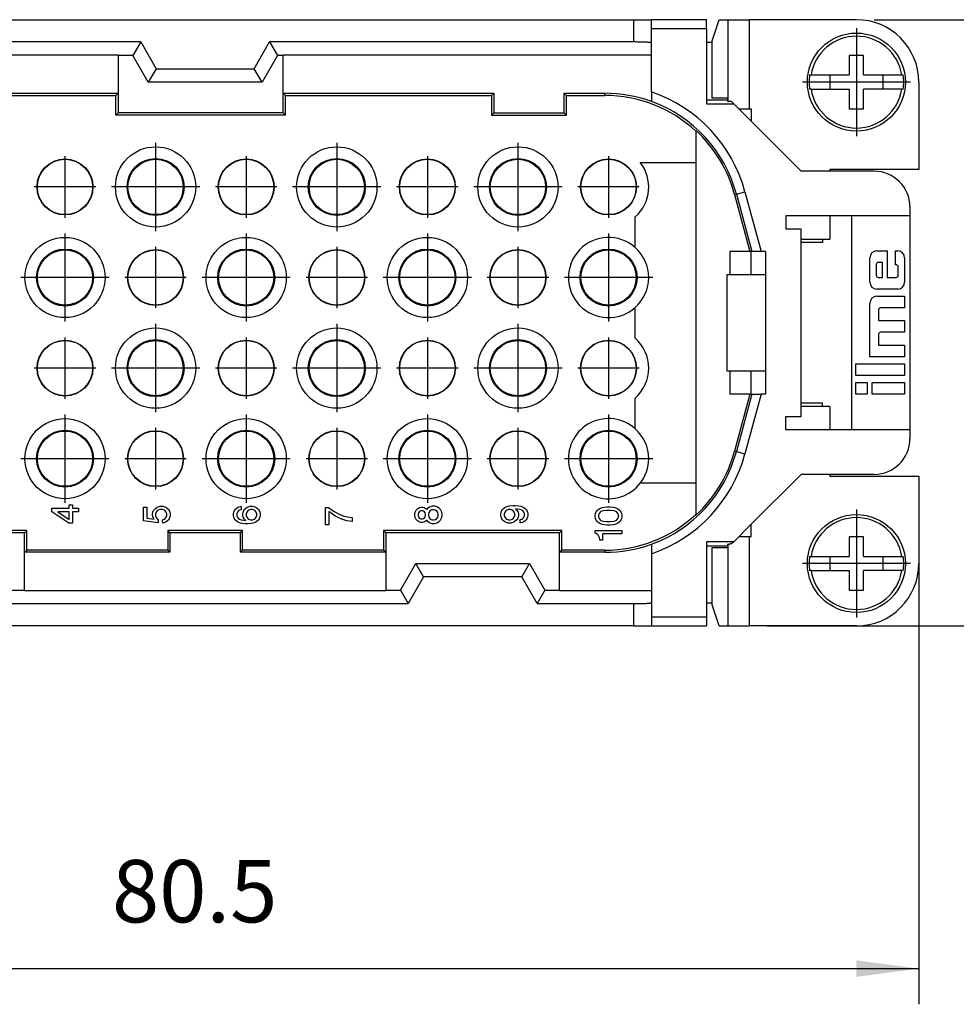
# Model space of a CAD drawing. Units: millimetres. Extents: x -853 to -643, y 657 to 954.
# Drawn here: x -796 to -744, y 835 to 890 of the extents above; entities that cross this region are included whole.
import ezdxf

# ---------------------------------------------------------------- set-up
doc = ezdxf.new("R2010")
doc.units = ezdxf.units.MM
doc.linetypes.add('DOT_CENTER', pattern=[14, 12, -1, 0, -1])
doc.layers.add('1', color=7, linetype='Continuous')
doc.styles.add('CONVERTER_11', font='simplex.shx', dxfattribs={"width": 0.95})
doc.dimstyles.new('ME10_DIM_13', dxfattribs={"dimtxt": 3.5, "dimasz": 3.5, "dimexe": 2, "dimexo": 1, "dimgap": 1.5, "dimtad": 1, "dimdsep": 46, "dimtxsty": 'CONVERTER_11', "dimsah": 1, "dimcen": 0.09, "dimclrd": 7, "dimclre": 7, "dimclrt": 7, "dimadec": 0, "dimazin": 0, "dimtfac": 1, "dimtdec": 4, "dimtix": 1, "dimtmove": 0, "dimatfit": 3, "dimfxl": 1, "dimtolj": 1, "dimtzin": 0, "dimarcsym": 0})
doc.dimstyles.new('ME10_DIM_14', dxfattribs={"dimtxt": 3.5, "dimasz": 3.5, "dimexe": 2, "dimexo": 1, "dimgap": 1.5, "dimtad": 1, "dimdec": 1, "dimdsep": 46, "dimtxsty": 'CONVERTER_11', "dimsah": 1, "dimcen": 0.09, "dimclrd": 7, "dimclre": 7, "dimclrt": 7, "dimadec": 0, "dimazin": 0, "dimtfac": 1, "dimtdec": 4, "dimtix": 1, "dimtmove": 0, "dimatfit": 3, "dimfxl": 1, "dimtolj": 1, "dimtzin": 0, "dimarcsym": 0})

# ---------------------------------------------------------------- blocks, each defined once
blk = doc.blocks.new('RDM_40__4', base_point=(-826.26, 856.211))
at = {"color": 7, "linetype": 'Continuous'}
for p, q in [((-810.26, 890.211), (-761.74, 890.211)), ((-761.74, 890.211), (-761.74, 888.961)), ((-761.74, 890.211), (-760.74, 890.211)), ((-757.64, 890.211), (-760.74, 890.211)), ((-760.74, 889.711), (-760.74, 890.211)), ((-757.64, 889.711), (-757.64, 890.211)), ((-757.33, 889.035), (-756.931, 890.211)), ((-756.931, 890.211), (-756.439, 890.211)), ((-756.439, 890.211), (-755.244, 890.211)), ((-756.439, 885.625), (-756.439, 890.211)), ((-755.244, 885.211), (-755.244, 890.211)), ((-749.24, 890.211), (-755.244, 890.211)), ((-760.74, 889.711), (-757.64, 889.711)), ((-760.74, 888.909), (-760.74, 889.711)), ((-757.64, 889.711), (-757.64, 888.925)), ((-789.376, 888.961), (-810.26, 888.961)), ((-789.376, 888.961), (-789.815, 888.202)), ((-789.376, 888.961), (-788.51, 887.461)), ((-783.01, 887.461), (-782.144, 888.961)), ((-782.144, 888.961), (-781.705, 888.202)), ((-761.74, 888.961), (-782.144, 888.961)), ((-760.74, 888.228), (-760.74, 888.909)), ((-757.33, 888.925), (-757.64, 888.925)), ((-757.64, 888.925), (-757.64, 885.711)), ((-757.33, 885.811), (-757.33, 889.035)), ((-790.638, 888.228), (-811.26, 888.228)), ((-790.638, 888.228), (-790.638, 886.084)), ((-790.638, 888.228), (-790.633, 888.202)), ((-790.633, 888.202), (-790.633, 884.988)), ((-789.815, 888.202), (-790.633, 888.202)), ((-788.949, 886.702), (-789.815, 888.202)), ((-781.705, 888.202), (-782.571, 886.702)), ((-781.387, 888.202), (-781.705, 888.202)), ((-781.387, 888.202), (-781.382, 888.228)), ((-781.387, 884.988), (-781.387, 888.202)), ((-781.382, 886.084), (-781.382, 888.228)), ((-760.74, 888.228), (-781.382, 888.228)), ((-760.74, 886.161), (-760.74, 888.228)), ((-749.64, 888.211), (-749.64, 887.111)), ((-748.84, 888.211), (-749.64, 888.211)), ((-748.84, 887.111), (-748.84, 888.211)), ((-788.51, 887.461), (-788.949, 886.702)), ((-788.51, 887.461), (-783.01, 887.461)), ((-782.571, 886.702), (-783.01, 887.461)), ((-751.863, 887.111), (-751.784, 887.111)), ((-751.784, 887.111), (-750.74, 887.111)), ((-750.74, 887.111), (-750.74, 886.311)), ((-750.74, 887.111), (-749.64, 887.111)), ((-748.84, 887.111), (-747.74, 887.111)), ((-747.74, 886.311), (-747.74, 887.111)), ((-747.74, 887.111), (-746.696, 887.111)), ((-746.696, 887.111), (-746.617, 887.111)), ((-782.571, 886.702), (-788.949, 886.702)), ((-751.784, 886.311), (-751.863, 886.311)), ((-751.784, 886.311), (-750.74, 886.311)), ((-750.74, 886.311), (-749.64, 886.311)), ((-749.64, 886.311), (-749.64, 885.211)), ((-747.74, 886.311), (-748.84, 886.311)), ((-748.84, 885.211), (-748.84, 886.311)), ((-746.696, 886.311), (-747.74, 886.311)), ((-746.617, 886.311), (-746.696, 886.311)), ((-745.74, 886.711), (-745.74, 881.811)), ((-802.422, 886.084), (-790.638, 886.084)), ((-802.3, 885.961), (-790.76, 885.961)), ((-790.76, 885.961), (-790.638, 886.084)), ((-790.76, 884.861), (-790.76, 885.961)), ((-781.382, 886.084), (-769.578, 886.084)), ((-781.382, 886.084), (-781.26, 885.961)), ((-781.26, 884.861), (-781.26, 885.961)), ((-781.26, 885.961), (-769.7, 885.961)), ((-769.7, 885.961), (-769.578, 886.084)), ((-769.7, 885.961), (-769.7, 884.861)), ((-769.578, 886.084), (-769.578, 884.984)), ((-765.622, 886.084), (-765.5, 885.961)), ((-765.622, 884.984), (-765.622, 886.084)), ((-765.622, 886.084), (-763.34, 886.084)), ((-765.5, 885.961), (-763.34, 885.961)), ((-765.5, 884.861), (-765.5, 885.961)), ((-763.34, 885.961), (-763.34, 886.084)), ((-760.74, 886.161), (-760.74, 885.631)), ((-756.449, 885.811), (-757.33, 885.811)), ((-756.449, 885.626), (-756.449, 885.811)), ((-760.74, 885.627), (-760.74, 885.631)), ((-757.64, 885.711), (-756.449, 885.711)), ((-757.64, 885.711), (-757.64, 885.495)), ((-757.64, 885.495), (-756.124, 885.495)), ((-756.449, 885.626), (-756.439, 885.625)), ((-756.34, 885.615), (-756.34, 885.622)), ((-756.244, 885.615), (-756.34, 885.615)), ((-756.244, 885.615), (-756.124, 885.495)), ((-755.14, 884.511), (-756.124, 885.495)), ((-755.84, 885.211), (-755.244, 885.211)), ((-755.244, 885.211), (-755.14, 885.211)), ((-755.14, 885.211), (-755.14, 884.511)), ((-749.64, 885.211), (-748.84, 885.211)), ((-790.633, 884.988), (-790.76, 884.861)), ((-781.26, 884.861), (-790.76, 884.861)), ((-781.387, 884.988), (-790.633, 884.988)), ((-781.387, 884.988), (-781.26, 884.861)), ((-769.7, 884.861), (-769.578, 884.984)), ((-769.7, 884.861), (-765.5, 884.861)), ((-769.578, 884.984), (-765.622, 884.984)), ((-765.622, 884.984), (-765.5, 884.861)), ((-752.34, 881.711), (-755.14, 884.511)), ((-758.24, 883.991), (-758.24, 883.961)), ((-758.24, 883.961), (-758.24, 882.211)), ((-761.363, 882.211), (-758.24, 882.211)), ((-758.24, 882.211), (-758.24, 864.211)), ((-750.74, 881.711), (-752.34, 881.711)), ((-750.74, 881.811), (-750.74, 881.711)), ((-745.74, 881.811), (-750.74, 881.811)), ((-748.24, 881.711), (-750.74, 881.711)), ((-756.074, 880.408), (-755.973, 880.435)), ((-756.074, 880.408), (-755.217, 877.211)), ((-755.973, 880.435), (-755.49, 880.565)), ((-755.973, 880.435), (-755.109, 877.211)), ((-755.49, 880.565), (-754.591, 877.211)), ((-746.24, 879.711), (-746.24, 879.211)), ((-761.64, 877.429), (-761.64, 879.154)), ((-753.19, 879.211), (-753.19, 878.461)), ((-750.74, 879.211), (-753.19, 879.211)), ((-749.49, 879.211), (-750.74, 879.211)), ((-750.74, 879.211), (-750.74, 877.911)), ((-749.49, 867.211), (-749.49, 879.211)), ((-746.24, 879.211), (-749.49, 879.211)), ((-746.24, 879.211), (-746.24, 867.211)), ((-752.34, 878.461), (-753.19, 878.461)), ((-752.34, 867.961), (-752.34, 878.461)), ((-752.34, 877.911), (-750.74, 877.911)), ((-751.14, 877.711), (-752.34, 877.711)), ((-751.14, 877.911), (-751.14, 877.711)), ((-756.34, 877.211), (-756.34, 875.911)), ((-755.217, 877.211), (-756.34, 877.211)), ((-755.109, 877.211), (-755.217, 877.211)), ((-755.14, 875.913), (-755.14, 877.211)), ((-754.591, 877.211), (-755.109, 877.211)), ((-754.34, 877.211), (-754.591, 877.211)), ((-754.34, 877.211), (-754.34, 875.911)), ((-748.099, 877.247), (-747.509, 877.247)), ((-747.509, 877.247), (-747.509, 875.756)), ((-747.054, 876.465), (-747.054, 877.247)), ((-747.054, 877.247), (-746.927, 877.247)), ((-748.49, 875.495), (-748.49, 876.856)), ((-748.128, 876.483), (-748.128, 875.867)), ((-747.782, 876.595), (-748.017, 876.595)), ((-747.782, 875.756), (-747.782, 876.595)), ((-747.01, 876.465), (-747.054, 876.465)), ((-746.537, 876.856), (-746.537, 875.495)), ((-756.501, 875.911), (-756.501, 870.511)), ((-756.34, 875.911), (-756.501, 875.911)), ((-755.133, 875.911), (-756.34, 875.911)), ((-754.34, 875.911), (-755.133, 875.911)), ((-754.34, 875.911), (-754.34, 870.511)), ((-746.898, 875.867), (-746.898, 876.354)), ((-748.017, 875.756), (-747.782, 875.756)), ((-747.509, 875.756), (-747.01, 875.756)), ((-746.927, 875.104), (-748.099, 875.104)), ((-748.49, 871.31), (-748.49, 874.316)), ((-748.099, 874.707), (-746.537, 874.707)), ((-746.537, 874.707), (-746.537, 874.055)), ((-761.64, 872.349), (-761.64, 874.074)), ((-747.999, 873.943), (-747.999, 873.334)), ((-746.537, 874.055), (-747.887, 874.055)), ((-747.999, 873.334), (-746.537, 873.334)), ((-746.537, 873.334), (-746.537, 872.682)), ((-747.999, 872.571), (-747.999, 871.961)), ((-746.537, 872.682), (-747.887, 872.682)), ((-747.999, 871.961), (-746.537, 871.961)), ((-746.537, 871.961), (-746.537, 871.31)), ((-749.271, 870.261), (-749.271, 870.912)), ((-749.271, 870.912), (-746.537, 870.912)), ((-746.537, 871.31), (-748.49, 871.31)), ((-746.537, 870.912), (-746.537, 870.261)), ((-756.501, 870.511), (-756.34, 870.511)), ((-756.34, 870.511), (-756.34, 869.211)), ((-756.34, 870.511), (-755.133, 870.511)), ((-755.14, 869.211), (-755.14, 870.51)), ((-755.133, 870.511), (-754.34, 870.511)), ((-754.34, 870.511), (-754.34, 869.211)), ((-746.537, 870.261), (-749.271, 870.261)), ((-749.271, 869.211), (-749.271, 869.863)), ((-749.271, 869.863), (-748.646, 869.863)), ((-748.646, 869.863), (-748.646, 869.211)), ((-748.36, 869.863), (-746.537, 869.863)), ((-748.36, 869.211), (-748.36, 869.863)), ((-746.537, 869.863), (-746.537, 869.211)), ((-755.217, 869.211), (-756.34, 869.211)), ((-755.217, 869.211), (-756.074, 866.015)), ((-755.109, 869.211), (-755.973, 865.988)), ((-754.591, 869.211), (-755.49, 865.858)), ((-755.217, 869.211), (-755.109, 869.211)), ((-755.109, 869.211), (-754.591, 869.211)), ((-754.34, 869.211), (-754.591, 869.211)), ((-748.646, 869.211), (-749.271, 869.211)), ((-746.537, 869.211), (-748.36, 869.211)), ((-761.64, 867.269), (-761.64, 868.994)), ((-751.14, 868.711), (-752.34, 868.711)), ((-751.14, 868.511), (-751.14, 868.711)), ((-750.74, 868.511), (-752.34, 868.511)), ((-750.74, 868.511), (-750.74, 867.211)), ((-753.19, 867.961), (-752.34, 867.961)), ((-753.19, 867.211), (-753.19, 867.961)), ((-750.74, 867.211), (-753.19, 867.211)), ((-749.49, 867.211), (-750.74, 867.211)), ((-746.24, 867.211), (-749.49, 867.211)), ((-746.24, 867.211), (-746.24, 866.711)), ((-756.074, 866.015), (-755.973, 865.988)), ((-755.973, 865.988), (-755.49, 865.858)), ((-752.34, 864.711), (-755.14, 861.911)), ((-750.74, 864.711), (-752.34, 864.711)), ((-750.74, 864.711), (-750.74, 864.611)), ((-748.24, 864.711), (-750.74, 864.711)), ((-750.74, 864.611), (-745.74, 864.611)), ((-745.74, 864.611), (-745.74, 859.711)), ((-758.24, 864.211), (-761.363, 864.211)), ((-758.24, 864.211), (-758.24, 862.462)), ((-794.359, 862.819), (-793.384, 862.819)), ((-794.359, 862.613), (-794.359, 862.819)), ((-793.403, 861.975), (-794.359, 862.613)), ((-794.022, 862.613), (-793.384, 862.181)), ((-793.384, 862.613), (-794.022, 862.613)), ((-793.384, 863.006), (-793.197, 863.006)), ((-793.384, 862.819), (-793.384, 863.006)), ((-793.384, 862.181), (-793.384, 862.613)), ((-793.197, 863.006), (-793.197, 862.819)), ((-793.197, 862.819), (-792.859, 862.819)), ((-792.859, 862.613), (-793.197, 862.613)), ((-793.197, 862.613), (-793.197, 861.975)), ((-792.859, 862.819), (-792.859, 862.613)), ((-789.221, 862.866), (-789.033, 862.866)), ((-789.221, 862.097), (-789.221, 862.866)), ((-789.033, 862.866), (-789.033, 862.247)), ((-788.715, 862.491), (-788.696, 862.585)), ((-788.696, 862.585), (-788.658, 862.678)), ((-788.658, 862.678), (-788.546, 862.791)), ((-788.546, 862.791), (-788.471, 862.847)), ((-788.508, 862.585), (-788.546, 862.491)), ((-788.452, 862.66), (-788.508, 862.585)), ((-788.471, 862.847), (-788.396, 862.885)), ((-788.396, 862.697), (-788.452, 862.66)), ((-788.396, 862.885), (-788.283, 862.922)), ((-788.302, 862.735), (-788.396, 862.697)), ((-788.152, 862.735), (-788.302, 862.735)), ((-788.283, 862.922), (-788.133, 862.922)), ((-788.058, 862.697), (-788.152, 862.735)), ((-788.133, 862.922), (-788.021, 862.885)), ((-788.002, 862.66), (-788.058, 862.697)), ((-788.021, 862.885), (-787.946, 862.847)), ((-787.946, 862.585), (-788.002, 862.66)), ((-787.946, 862.847), (-787.871, 862.791)), ((-787.908, 862.491), (-787.946, 862.585)), ((-787.871, 862.791), (-787.815, 862.735)), ((-787.815, 862.735), (-787.777, 862.678)), ((-787.777, 862.678), (-787.74, 862.585)), ((-787.74, 862.585), (-787.721, 862.491)), ((-784.173, 862.51), (-784.154, 862.585)), ((-784.154, 862.585), (-784.116, 862.678)), ((-784.116, 862.678), (-784.079, 862.735)), ((-784.079, 862.735), (-784.023, 862.791)), ((-784.023, 862.791), (-783.948, 862.847)), ((-783.948, 862.585), (-783.985, 862.51)), ((-783.948, 862.847), (-783.873, 862.885)), ((-783.891, 862.66), (-783.948, 862.585)), ((-783.835, 862.697), (-783.891, 862.66)), ((-783.873, 862.885), (-783.779, 862.903)), ((-783.741, 862.716), (-783.835, 862.697)), ((-783.779, 862.903), (-783.741, 862.903)), ((-783.741, 862.903), (-783.741, 862.716)), ((-783.648, 862.491), (-783.629, 862.585)), ((-783.629, 862.585), (-783.591, 862.678)), ((-783.591, 862.678), (-783.554, 862.735)), ((-783.554, 862.735), (-783.498, 862.791)), ((-783.498, 862.791), (-783.423, 862.847)), ((-783.423, 862.585), (-783.46, 862.491)), ((-783.423, 862.847), (-783.348, 862.885)), ((-783.366, 862.66), (-783.423, 862.585)), ((-783.31, 862.697), (-783.366, 862.66)), ((-783.348, 862.885), (-783.235, 862.922)), ((-783.216, 862.735), (-783.31, 862.697)), ((-783.235, 862.922), (-783.085, 862.922)), ((-783.104, 862.735), (-783.216, 862.735)), ((-783.01, 862.697), (-783.104, 862.735)), ((-783.085, 862.922), (-782.973, 862.885)), ((-782.954, 862.66), (-783.01, 862.697)), ((-782.973, 862.885), (-782.898, 862.847)), ((-782.898, 862.585), (-782.954, 862.66)), ((-782.898, 862.847), (-782.823, 862.791)), ((-782.86, 862.491), (-782.898, 862.585)), ((-782.823, 862.791), (-782.766, 862.735)), ((-782.766, 862.735), (-782.729, 862.678)), ((-782.729, 862.678), (-782.691, 862.585)), ((-782.691, 862.585), (-782.673, 862.491)), ((-779.016, 861.881), (-779.016, 862.856)), ((-779.016, 862.856), (-778.848, 862.856)), ((-778.848, 862.856), (-778.529, 862.631)), ((-778.491, 862.388), (-778.829, 862.631)), ((-778.829, 862.631), (-778.829, 861.881)), ((-778.529, 862.631), (-778.248, 862.481)), ((-773.997, 862.5), (-773.978, 862.594)), ((-773.978, 862.594), (-773.922, 862.706)), ((-773.922, 862.706), (-773.847, 862.781)), ((-773.847, 862.781), (-773.734, 862.856)), ((-773.753, 862.613), (-773.791, 862.556)), ((-773.697, 862.65), (-773.753, 862.613)), ((-773.734, 862.856), (-773.641, 862.875)), ((-773.641, 862.669), (-773.697, 862.65)), ((-773.641, 862.875), (-773.566, 862.875)), ((-773.566, 862.669), (-773.641, 862.669)), ((-773.566, 862.875), (-773.472, 862.856)), ((-773.509, 862.65), (-773.566, 862.669)), ((-773.453, 862.613), (-773.509, 862.65)), ((-773.472, 862.856), (-773.359, 862.781)), ((-773.416, 862.556), (-773.453, 862.613)), ((-773.359, 862.781), (-773.322, 862.744)), ((-773.322, 862.744), (-773.247, 862.838)), ((-773.247, 862.838), (-773.134, 862.913)), ((-773.209, 862.575), (-773.228, 862.481)), ((-773.153, 862.65), (-773.209, 862.575)), ((-773.078, 862.706), (-773.153, 862.65)), ((-773.134, 862.913), (-773.003, 862.95)), ((-773.003, 862.725), (-773.078, 862.706)), ((-773.003, 862.95), (-772.909, 862.95)), ((-772.928, 862.725), (-773.003, 862.725)), ((-772.853, 862.706), (-772.928, 862.725)), ((-772.909, 862.95), (-772.778, 862.913)), ((-772.778, 862.65), (-772.853, 862.706)), ((-772.778, 862.913), (-772.684, 862.856)), ((-772.722, 862.575), (-772.778, 862.65)), ((-772.703, 862.481), (-772.722, 862.575)), ((-772.684, 862.856), (-772.591, 862.763)), ((-772.591, 862.763), (-772.534, 862.65)), ((-772.534, 862.65), (-772.497, 862.5)), ((-769.174, 862.491), (-769.155, 862.585)), ((-769.155, 862.585), (-769.117, 862.678)), ((-769.117, 862.678), (-769.08, 862.735)), ((-769.08, 862.735), (-769.024, 862.791)), ((-769.024, 862.791), (-768.949, 862.847)), ((-768.949, 862.585), (-768.986, 862.491)), ((-768.949, 862.847), (-768.874, 862.885)), ((-768.892, 862.66), (-768.949, 862.585)), ((-768.836, 862.697), (-768.892, 862.66)), ((-768.874, 862.885), (-768.78, 862.922)), ((-768.742, 862.735), (-768.836, 862.697)), ((-768.78, 862.922), (-768.667, 862.941)), ((-768.63, 862.735), (-768.742, 862.735)), ((-768.667, 862.941), (-768.499, 862.96)), ((-768.536, 862.697), (-768.63, 862.735)), ((-768.48, 862.66), (-768.536, 862.697)), ((-768.499, 862.96), (-768.349, 862.96)), ((-768.424, 862.585), (-768.48, 862.66)), ((-768.386, 862.491), (-768.424, 862.585)), ((-768.105, 862.735), (-768.367, 862.772)), ((-768.367, 862.772), (-768.274, 862.678)), ((-768.349, 862.96), (-768.18, 862.941)), ((-768.274, 862.678), (-768.217, 862.585)), ((-768.217, 862.585), (-768.199, 862.491)), ((-768.18, 862.941), (-768.067, 862.922)), ((-768.011, 862.697), (-768.105, 862.735)), ((-768.067, 862.922), (-767.974, 862.885)), ((-767.955, 862.66), (-768.011, 862.697)), ((-767.974, 862.885), (-767.899, 862.847)), ((-767.899, 862.585), (-767.955, 862.66)), ((-767.899, 862.847), (-767.824, 862.791)), ((-767.861, 862.51), (-767.899, 862.585)), ((-767.824, 862.791), (-767.767, 862.735)), ((-767.767, 862.735), (-767.73, 862.678)), ((-767.73, 862.678), (-767.692, 862.585)), ((-767.692, 862.585), (-767.674, 862.51)), ((-763.877, 862.512), (-763.839, 862.606)), ((-763.839, 862.606), (-763.802, 862.662)), ((-763.802, 862.662), (-763.746, 862.718)), ((-763.746, 862.718), (-763.671, 862.774)), ((-763.671, 862.774), (-763.596, 862.812)), ((-763.614, 862.587), (-763.671, 862.512)), ((-763.558, 862.624), (-763.614, 862.587)), ((-763.596, 862.812), (-763.502, 862.849)), ((-763.464, 862.662), (-763.558, 862.624)), ((-763.502, 862.849), (-763.389, 862.868)), ((-763.258, 862.681), (-763.464, 862.662)), ((-763.389, 862.868), (-763.221, 862.887)), ((-763.033, 862.681), (-763.258, 862.681)), ((-763.221, 862.887), (-763.071, 862.887)), ((-763.071, 862.887), (-762.902, 862.868)), ((-762.827, 862.662), (-763.033, 862.681)), ((-762.902, 862.868), (-762.789, 862.849)), ((-762.733, 862.624), (-762.827, 862.662)), ((-762.789, 862.849), (-762.696, 862.812)), ((-762.677, 862.587), (-762.733, 862.624)), ((-762.696, 862.812), (-762.621, 862.774)), ((-762.621, 862.512), (-762.677, 862.587)), ((-762.621, 862.774), (-762.546, 862.718)), ((-762.546, 862.718), (-762.489, 862.662)), ((-762.489, 862.662), (-762.452, 862.606)), ((-762.452, 862.606), (-762.414, 862.512)), ((-788.396, 861.985), (-789.221, 862.097)), ((-789.033, 862.247), (-788.621, 862.191)), ((-788.715, 862.397), (-788.715, 862.491)), ((-788.677, 862.285), (-788.715, 862.397)), ((-788.621, 862.191), (-788.677, 862.285)), ((-788.546, 862.491), (-788.546, 862.397)), ((-788.546, 862.397), (-788.508, 862.285)), ((-788.508, 862.285), (-788.452, 862.21)), ((-788.452, 862.21), (-788.396, 862.172)), ((-788.396, 862.172), (-788.396, 861.985)), ((-788.152, 862.153), (-788.058, 862.191)), ((-788.133, 861.966), (-788.152, 862.153)), ((-788.058, 862.191), (-788.002, 862.228)), ((-787.946, 862.041), (-788.021, 862.003)), ((-788.002, 862.228), (-787.946, 862.303)), ((-787.946, 862.303), (-787.908, 862.397)), ((-787.871, 862.097), (-787.946, 862.041)), ((-787.908, 862.397), (-787.908, 862.491)), ((-787.815, 862.153), (-787.871, 862.097)), ((-787.777, 862.21), (-787.815, 862.153)), ((-787.74, 862.303), (-787.777, 862.21)), ((-787.721, 862.397), (-787.74, 862.303)), ((-787.721, 862.491), (-787.721, 862.397)), ((-784.173, 862.378), (-784.173, 862.51)), ((-784.154, 862.303), (-784.173, 862.378)), ((-784.116, 862.21), (-784.154, 862.303)), ((-784.079, 862.153), (-784.116, 862.21)), ((-784.023, 862.097), (-784.079, 862.153)), ((-783.948, 862.041), (-784.023, 862.097)), ((-783.985, 862.51), (-783.985, 862.378)), ((-783.985, 862.378), (-783.948, 862.303)), ((-783.948, 862.303), (-783.891, 862.228)), ((-783.873, 862.003), (-783.948, 862.041)), ((-783.891, 862.228), (-783.835, 862.191)), ((-783.835, 862.191), (-783.741, 862.153)), ((-783.741, 862.153), (-783.479, 862.116)), ((-783.648, 862.397), (-783.648, 862.491)), ((-783.629, 862.303), (-783.648, 862.397)), ((-783.573, 862.21), (-783.629, 862.303)), ((-783.479, 862.116), (-783.573, 862.21)), ((-783.46, 862.491), (-783.46, 862.397)), ((-783.46, 862.397), (-783.423, 862.303)), ((-783.423, 862.303), (-783.366, 862.228)), ((-783.366, 862.228), (-783.31, 862.191)), ((-783.31, 862.191), (-783.216, 862.153)), ((-783.216, 862.153), (-783.104, 862.153)), ((-783.104, 862.153), (-783.01, 862.191)), ((-783.01, 862.191), (-782.954, 862.228)), ((-782.898, 862.041), (-782.973, 862.003)), ((-782.954, 862.228), (-782.898, 862.303)), ((-782.898, 862.303), (-782.86, 862.397)), ((-782.823, 862.097), (-782.898, 862.041)), ((-782.86, 862.397), (-782.86, 862.491)), ((-782.766, 862.153), (-782.823, 862.097)), ((-782.729, 862.21), (-782.766, 862.153)), ((-782.691, 862.303), (-782.729, 862.21)), ((-782.673, 862.397), (-782.691, 862.303)), ((-782.673, 862.491), (-782.673, 862.397)), ((-778.266, 862.275), (-778.491, 862.388)), ((-778.098, 862.2), (-778.266, 862.275)), ((-778.248, 862.481), (-778.023, 862.388)), ((-777.816, 862.106), (-778.098, 862.2)), ((-778.023, 862.388), (-777.798, 862.331)), ((-777.516, 862.069), (-777.816, 862.106)), ((-777.798, 862.331), (-777.516, 862.294)), ((-777.516, 862.294), (-777.516, 862.069)), ((-773.997, 862.388), (-773.997, 862.5)), ((-773.978, 862.294), (-773.997, 862.388)), ((-773.922, 862.181), (-773.978, 862.294)), ((-773.847, 862.106), (-773.922, 862.181)), ((-773.734, 862.031), (-773.847, 862.106)), ((-773.791, 862.556), (-773.809, 862.481)), ((-773.809, 862.481), (-773.809, 862.406)), ((-773.809, 862.406), (-773.791, 862.331)), ((-773.791, 862.331), (-773.753, 862.275)), ((-773.753, 862.275), (-773.697, 862.238)), ((-773.641, 862.013), (-773.734, 862.031)), ((-773.697, 862.238), (-773.641, 862.219)), ((-773.641, 862.219), (-773.566, 862.219)), ((-773.566, 862.013), (-773.641, 862.013)), ((-773.566, 862.219), (-773.509, 862.238)), ((-773.472, 862.031), (-773.566, 862.013)), ((-773.509, 862.238), (-773.453, 862.275)), ((-773.359, 862.106), (-773.472, 862.031)), ((-773.453, 862.275), (-773.416, 862.331)), ((-773.397, 862.481), (-773.416, 862.556)), ((-773.416, 862.331), (-773.397, 862.406)), ((-773.397, 862.406), (-773.397, 862.481)), ((-773.322, 862.144), (-773.359, 862.106)), ((-773.247, 862.05), (-773.322, 862.144)), ((-773.134, 861.975), (-773.247, 862.05)), ((-773.228, 862.481), (-773.228, 862.406)), ((-773.228, 862.406), (-773.209, 862.313)), ((-773.209, 862.313), (-773.153, 862.238)), ((-773.153, 862.238), (-773.078, 862.181)), ((-773.078, 862.181), (-773.003, 862.163)), ((-773.003, 862.163), (-772.928, 862.163)), ((-772.928, 862.163), (-772.853, 862.181)), ((-772.853, 862.181), (-772.778, 862.238)), ((-772.778, 862.238), (-772.722, 862.313)), ((-772.684, 862.031), (-772.778, 861.975)), ((-772.722, 862.313), (-772.703, 862.406)), ((-772.703, 862.406), (-772.703, 862.481)), ((-772.591, 862.125), (-772.684, 862.031)), ((-772.534, 862.238), (-772.591, 862.125)), ((-772.497, 862.388), (-772.534, 862.238)), ((-772.497, 862.5), (-772.497, 862.388)), ((-769.174, 862.397), (-769.174, 862.491)), ((-769.155, 862.303), (-769.174, 862.397)), ((-769.117, 862.21), (-769.155, 862.303)), ((-769.08, 862.153), (-769.117, 862.21)), ((-769.024, 862.097), (-769.08, 862.153)), ((-768.949, 862.041), (-769.024, 862.097)), ((-768.986, 862.491), (-768.986, 862.397)), ((-768.986, 862.397), (-768.949, 862.303)), ((-768.949, 862.303), (-768.892, 862.228)), ((-768.874, 862.003), (-768.949, 862.041)), ((-768.892, 862.228), (-768.836, 862.191)), ((-768.836, 862.191), (-768.742, 862.153)), ((-768.742, 862.153), (-768.63, 862.153)), ((-768.63, 862.153), (-768.536, 862.191)), ((-768.536, 862.191), (-768.48, 862.228)), ((-768.424, 862.041), (-768.499, 862.003)), ((-768.48, 862.228), (-768.424, 862.303)), ((-768.424, 862.303), (-768.386, 862.397)), ((-768.349, 862.097), (-768.424, 862.041)), ((-768.386, 862.397), (-768.386, 862.491)), ((-768.292, 862.153), (-768.349, 862.097)), ((-768.255, 862.21), (-768.292, 862.153)), ((-768.217, 862.303), (-768.255, 862.21)), ((-768.199, 862.397), (-768.217, 862.303)), ((-768.199, 862.491), (-768.199, 862.397)), ((-768.105, 862.172), (-768.011, 862.191)), ((-768.105, 861.985), (-768.105, 862.172)), ((-768.011, 862.191), (-767.955, 862.228)), ((-767.899, 862.041), (-767.974, 862.003)), ((-767.955, 862.228), (-767.899, 862.303)), ((-767.899, 862.303), (-767.861, 862.378)), ((-767.824, 862.097), (-767.899, 862.041)), ((-767.861, 862.378), (-767.861, 862.51)), ((-767.767, 862.153), (-767.824, 862.097)), ((-767.73, 862.21), (-767.767, 862.153)), ((-767.692, 862.303), (-767.73, 862.21)), ((-767.674, 862.378), (-767.692, 862.303)), ((-767.674, 862.51), (-767.674, 862.378)), ((-763.896, 862.437), (-763.877, 862.512)), ((-763.896, 862.306), (-763.896, 862.437)), ((-763.877, 862.231), (-763.896, 862.306)), ((-763.839, 862.137), (-763.877, 862.231)), ((-763.802, 862.081), (-763.839, 862.137)), ((-763.746, 862.024), (-763.802, 862.081)), ((-763.671, 861.968), (-763.746, 862.024)), ((-763.671, 862.512), (-763.708, 862.437)), ((-763.708, 862.437), (-763.708, 862.306)), ((-763.708, 862.306), (-763.671, 862.231)), ((-763.671, 862.231), (-763.614, 862.156)), ((-763.614, 862.156), (-763.558, 862.118)), ((-763.558, 862.118), (-763.464, 862.081)), ((-763.464, 862.081), (-763.258, 862.062)), ((-763.258, 862.062), (-763.033, 862.062)), ((-763.033, 862.062), (-762.827, 862.081)), ((-762.827, 862.081), (-762.733, 862.118)), ((-762.733, 862.118), (-762.677, 862.156)), ((-762.677, 862.156), (-762.621, 862.231)), ((-762.583, 862.437), (-762.621, 862.512)), ((-762.621, 862.231), (-762.583, 862.306)), ((-762.546, 862.024), (-762.621, 861.968)), ((-762.583, 862.306), (-762.583, 862.437)), ((-762.489, 862.081), (-762.546, 862.024)), ((-762.452, 862.137), (-762.489, 862.081)), ((-762.414, 862.231), (-762.452, 862.137)), ((-762.414, 862.512), (-762.396, 862.437)), ((-762.396, 862.306), (-762.414, 862.231)), ((-762.396, 862.437), (-762.396, 862.306)), ((-758.24, 862.462), (-758.24, 862.432)), ((-795.76, 861.561), (-805.76, 861.561)), ((-795.887, 861.435), (-795.76, 861.561)), ((-795.76, 860.461), (-795.76, 861.561)), ((-793.197, 861.975), (-793.403, 861.975)), ((-788.021, 862.003), (-788.133, 861.966)), ((-787.86, 861.561), (-787.86, 860.461)), ((-787.738, 861.439), (-787.86, 861.561)), ((-783.66, 861.561), (-787.86, 861.561)), ((-783.779, 861.966), (-783.873, 862.003)), ((-783.782, 861.439), (-783.66, 861.561)), ((-783.666, 861.947), (-783.779, 861.966)), ((-783.498, 861.928), (-783.666, 861.947)), ((-783.66, 860.461), (-783.66, 861.561)), ((-783.348, 861.928), (-783.498, 861.928)), ((-783.179, 861.947), (-783.348, 861.928)), ((-783.066, 861.966), (-783.179, 861.947)), ((-782.973, 862.003), (-783.066, 861.966)), ((-778.829, 861.881), (-779.016, 861.881)), ((-775.76, 861.561), (-775.633, 861.435)), ((-775.76, 861.561), (-775.76, 860.461)), ((-765.76, 861.561), (-775.76, 861.561)), ((-773.003, 861.938), (-773.134, 861.975)), ((-772.909, 861.938), (-773.003, 861.938)), ((-772.778, 861.975), (-772.909, 861.938)), ((-768.761, 861.966), (-768.874, 862.003)), ((-768.611, 861.966), (-768.761, 861.966)), ((-768.499, 862.003), (-768.611, 861.966)), ((-768.067, 861.985), (-768.105, 861.985)), ((-767.974, 862.003), (-768.067, 861.985)), ((-765.887, 861.435), (-765.76, 861.561)), ((-765.76, 860.461), (-765.76, 861.561)), ((-763.896, 861.406), (-763.896, 861.556)), ((-763.896, 861.556), (-762.396, 861.556)), ((-763.596, 861.931), (-763.671, 861.968)), ((-763.502, 861.893), (-763.596, 861.931)), ((-763.389, 861.874), (-763.502, 861.893)), ((-763.221, 861.856), (-763.389, 861.874)), ((-763.071, 861.856), (-763.221, 861.856)), ((-762.902, 861.874), (-763.071, 861.856)), ((-762.789, 861.893), (-762.902, 861.874)), ((-762.696, 861.931), (-762.789, 861.893)), ((-762.621, 861.968), (-762.696, 861.931)), ((-762.396, 861.556), (-762.396, 861.368)), ((-755.14, 861.911), (-756.124, 860.928)), ((-755.14, 861.211), (-755.14, 861.911)), ((-795.887, 861.435), (-805.633, 861.435)), ((-795.887, 858.221), (-795.887, 861.435)), ((-783.782, 861.439), (-787.738, 861.439)), ((-787.738, 861.439), (-787.738, 860.339)), ((-783.782, 860.339), (-783.782, 861.439)), ((-775.633, 861.435), (-775.633, 858.221)), ((-765.887, 861.435), (-775.633, 861.435)), ((-765.887, 858.221), (-765.887, 861.435)), ((-763.839, 861.387), (-763.896, 861.406)), ((-763.764, 861.331), (-763.839, 861.387)), ((-763.708, 861.274), (-763.764, 861.331)), ((-763.671, 861.199), (-763.708, 861.274)), ((-763.652, 861.143), (-763.671, 861.199)), ((-763.633, 861.049), (-763.652, 861.143)), ((-763.633, 861.012), (-763.633, 861.049)), ((-763.483, 861.012), (-763.633, 861.012)), ((-763.483, 861.368), (-763.483, 861.012)), ((-762.396, 861.368), (-763.483, 861.368)), ((-757.64, 860.928), (-757.64, 860.711)), ((-756.124, 860.928), (-757.64, 860.928)), ((-756.124, 860.928), (-756.244, 860.807)), ((-755.244, 861.211), (-755.84, 861.211)), ((-755.14, 861.211), (-755.244, 861.211)), ((-755.244, 856.211), (-755.244, 861.211)), ((-749.64, 861.211), (-749.64, 860.111)), ((-748.84, 861.211), (-749.64, 861.211)), ((-748.84, 860.111), (-748.84, 861.211)), ((-795.882, 860.339), (-795.76, 860.461)), ((-787.86, 860.461), (-795.76, 860.461)), ((-787.738, 860.339), (-787.86, 860.461)), ((-783.66, 860.461), (-783.782, 860.339)), ((-775.76, 860.461), (-783.66, 860.461)), ((-775.638, 860.339), (-775.76, 860.461)), ((-765.76, 860.461), (-765.882, 860.339)), ((-763.34, 860.461), (-765.76, 860.461)), ((-763.34, 860.461), (-763.34, 860.339)), ((-760.74, 860.792), (-760.74, 860.796)), ((-760.74, 860.792), (-760.74, 860.262)), ((-757.64, 860.711), (-757.64, 857.498)), ((-757.64, 860.711), (-756.449, 860.711)), ((-757.33, 860.611), (-756.449, 860.611)), ((-757.33, 857.388), (-757.33, 860.611)), ((-756.439, 860.798), (-756.449, 860.797)), ((-756.449, 860.611), (-756.449, 860.797)), ((-756.439, 856.211), (-756.439, 860.798)), ((-756.244, 860.807), (-756.34, 860.807)), ((-756.34, 860.801), (-756.34, 860.807)), ((-787.738, 860.339), (-795.882, 860.339)), ((-795.882, 858.195), (-795.882, 860.339)), ((-775.638, 860.339), (-783.782, 860.339)), ((-775.638, 860.339), (-775.638, 858.195)), ((-763.34, 860.339), (-765.882, 860.339)), ((-765.882, 858.195), (-765.882, 860.339)), ((-760.74, 860.262), (-760.74, 858.195)), ((-751.863, 860.111), (-751.784, 860.111)), ((-751.784, 860.111), (-750.74, 860.111)), ((-750.74, 860.111), (-750.74, 859.311)), ((-750.74, 860.111), (-749.64, 860.111)), ((-748.84, 860.111), (-747.74, 860.111)), ((-747.74, 859.311), (-747.74, 860.111)), ((-747.74, 860.111), (-746.696, 860.111)), ((-746.696, 860.111), (-746.617, 860.111)), ((-774.815, 858.221), (-773.949, 859.721)), ((-773.51, 858.961), (-773.949, 859.721)), ((-773.949, 859.721), (-767.571, 859.721)), ((-768.01, 858.961), (-767.571, 859.721)), ((-767.571, 859.721), (-766.705, 858.221)), ((-751.784, 859.311), (-751.863, 859.311)), ((-751.784, 859.311), (-750.74, 859.311)), ((-750.74, 859.311), (-749.64, 859.311)), ((-749.64, 859.311), (-749.64, 858.211)), ((-747.74, 859.311), (-748.84, 859.311)), ((-748.84, 858.211), (-748.84, 859.311)), ((-746.696, 859.311), (-747.74, 859.311)), ((-746.617, 859.311), (-746.696, 859.311)), ((-773.51, 858.961), (-774.376, 857.461)), ((-768.01, 858.961), (-773.51, 858.961)), ((-767.144, 857.461), (-768.01, 858.961)), ((-796.705, 858.221), (-795.887, 858.221)), ((-795.882, 858.195), (-795.887, 858.221)), ((-795.882, 858.195), (-775.638, 858.195)), ((-775.633, 858.221), (-775.638, 858.195)), ((-775.633, 858.221), (-774.815, 858.221)), ((-774.815, 858.221), (-774.376, 857.461)), ((-766.705, 858.221), (-767.144, 857.461)), ((-766.705, 858.221), (-765.887, 858.221)), ((-765.882, 858.195), (-765.887, 858.221)), ((-765.882, 858.195), (-760.74, 858.195)), ((-760.74, 858.195), (-760.74, 857.514)), ((-749.64, 858.211), (-748.84, 858.211)), ((-797.144, 857.461), (-774.376, 857.461)), ((-767.144, 857.461), (-761.74, 857.461)), ((-761.74, 857.461), (-761.74, 856.211)), ((-760.74, 857.514), (-760.74, 856.711)), ((-757.64, 857.498), (-757.64, 856.711)), ((-757.64, 857.498), (-757.33, 857.498)), ((-756.931, 856.211), (-757.33, 857.388)), ((-760.74, 856.711), (-760.74, 856.211)), ((-757.64, 856.711), (-760.74, 856.711)), ((-757.64, 856.711), (-757.64, 856.211)), ((-761.74, 856.211), (-810.26, 856.211)), ((-761.74, 856.211), (-760.74, 856.211)), ((-760.74, 856.211), (-757.64, 856.211)), ((-756.931, 856.211), (-756.439, 856.211)), ((-756.439, 856.211), (-755.244, 856.211)), ((-749.24, 856.211), (-755.244, 856.211))]:
    blk.add_line(p, q, dxfattribs=at)
for centre, radius in [((-749.24, 886.711), 2.75), ((-788.54, 880.831), 2.25), ((-778.38, 880.831), 2.25), ((-768.22, 880.831), 2.25), ((-793.62, 880.831), 1.568), ((-793.62, 880.831), 1.55), ((-788.54, 880.831), 1.598), ((-788.54, 880.831), 1.55), ((-783.46, 880.831), 1.568), ((-783.46, 880.831), 1.55), ((-778.38, 880.831), 1.598), ((-778.38, 880.831), 1.55), ((-773.3, 880.831), 1.568), ((-773.3, 880.831), 1.55), ((-768.22, 880.831), 1.598), ((-768.22, 880.831), 1.55), ((-763.14, 880.831), 1.568), ((-763.14, 880.831), 1.55), ((-793.62, 875.751), 2.25), ((-783.46, 875.751), 2.25), ((-773.3, 875.751), 2.25), ((-793.62, 875.751), 1.598), ((-793.62, 875.751), 1.55), ((-788.54, 875.751), 1.568), ((-788.54, 875.751), 1.55), ((-783.46, 875.751), 1.598), ((-783.46, 875.751), 1.55), ((-778.38, 875.751), 1.568), ((-778.38, 875.751), 1.55), ((-773.3, 875.751), 1.598), ((-773.3, 875.751), 1.55), ((-768.22, 875.751), 1.568), ((-768.22, 875.751), 1.55), ((-763.14, 875.751), 1.598), ((-763.14, 875.751), 1.55), ((-788.54, 870.671), 2.25), ((-778.38, 870.671), 2.25), ((-768.22, 870.671), 2.25), ((-793.62, 870.671), 1.568), ((-793.62, 870.671), 1.55), ((-788.54, 870.671), 1.598), ((-788.54, 870.671), 1.55), ((-783.46, 870.671), 1.568), ((-783.46, 870.671), 1.55), ((-778.38, 870.671), 1.598), ((-778.38, 870.671), 1.55), ((-773.3, 870.671), 1.568), ((-773.3, 870.671), 1.55), ((-768.22, 870.671), 1.598), ((-768.22, 870.671), 1.55), ((-763.14, 870.671), 1.568), ((-763.14, 870.671), 1.55), ((-793.62, 865.591), 2.25), ((-783.46, 865.591), 2.25), ((-773.3, 865.591), 2.25), ((-793.62, 865.591), 1.598), ((-793.62, 865.591), 1.55), ((-788.54, 865.591), 1.568), ((-788.54, 865.591), 1.55), ((-783.46, 865.591), 1.598), ((-783.46, 865.591), 1.55), ((-778.38, 865.591), 1.568), ((-778.38, 865.591), 1.55), ((-773.3, 865.591), 1.598), ((-773.3, 865.591), 1.55), ((-768.22, 865.591), 1.568), ((-768.22, 865.591), 1.55), ((-763.14, 865.591), 1.598), ((-763.14, 865.591), 1.55), ((-749.24, 859.711), 2.75)]:
    blk.add_circle(centre, radius, dxfattribs=at)
for centre, radius, start, end in [((-749.24, 886.711), 3.5, 0, 90), ((-749.24, 886.711), 2.575, 8.9364, 171.0636), ((-749.24, 886.711), 2.654, 171.3308, 188.6692), ((-749.24, 886.711), 2.654, 351.3308, 8.6692), ((-749.24, 886.711), 2.575, 188.9364, 351.0636), ((-763.34, 878.461), 7.622, 70.0594, 90), ((-763.34, 878.461), 7.5, 47.1615, 90), ((-763.34, 878.461), 8.127, 15, 71.3444), ((-763.34, 878.461), 7.627, 15, 70.0714), ((-763.34, 878.461), 7.522, 15, 47.3154), ((-763.14, 880.831), 2.25, 311.8103, 37.8309), ((-748.24, 879.711), 2, 0, 90), ((-763.14, 875.751), 2.25, 48.1897, 311.8103), ((-763.14, 875.751), 2.25, 0, 48.1897), ((-748.099, 876.856), 0.391, 90, 180), ((-746.927, 876.856), 0.391, 0, 90), ((-748.017, 876.483), 0.112, 90, 180), ((-747.01, 876.354), 0.112, 0, 90), ((-748.017, 875.867), 0.112, 180, 270), ((-747.01, 875.867), 0.112, 270, 0), ((-763.14, 875.751), 2.25, 311.8103, 0), ((-748.099, 875.495), 0.391, 180, 270), ((-746.927, 875.495), 0.391, 270, 0), ((-748.099, 874.316), 0.391, 90, 180), ((-747.887, 873.943), 0.112, 90, 180), ((-747.887, 872.571), 0.112, 90, 180), ((-763.14, 870.671), 2.25, 311.8103, 48.1897), ((-763.14, 865.591), 2.25, 48.1897, 322.1691), ((-763.14, 865.591), 2.25, 0, 48.1897), ((-748.24, 866.711), 2, 270, 0), ((-763.34, 867.961), 7.627, 289.9286, 345), ((-763.34, 867.961), 7.522, 312.6846, 345), ((-763.14, 865.591), 2.25, 322.1691, 0), ((-763.34, 867.961), 8.127, 288.6556, 345), ((-763.34, 867.961), 7.5, 270, 312.8385), ((-749.24, 859.711), 2.575, 8.9364, 171.0636), ((-763.34, 867.961), 7.622, 270, 289.9406), ((-749.24, 859.711), 2.654, 171.3308, 188.6692), ((-749.24, 859.711), 2.654, 351.3308, 8.6692), ((-749.24, 859.711), 2.575, 188.9364, 351.0636), ((-749.24, 859.711), 3.5, 270, 0)]:
    blk.add_arc(centre, radius, start, end, dxfattribs=at)
for points, knots in [([(-760.74, 888.909), (-760.742, 888.911), (-760.747, 888.917), (-760.766, 888.92), (-760.792, 888.926), (-760.83, 888.931), (-760.877, 888.936), (-760.946, 888.941), (-761.039, 888.947), (-761.157, 888.952), (-761.29, 888.956), (-761.434, 888.959), (-761.585, 888.961), (-761.688, 888.961), (-761.74, 888.961)], [0, 0, 0, 0, 0.007752, 0.024984, 0.052599, 0.090477, 0.138205, 0.195422, 0.297524, 0.416965, 0.550829, 0.695837, 0.848431, 1.004867, 1.004867, 1.004867, 1.004867]), ([(-756.34, 885.622), (-756.362, 885.622), (-756.395, 885.623), (-756.428, 885.624), (-756.439, 885.625)], [0, 0, 0, 0, 0.06530534, 0.0992768, 0.0992768, 0.0992768, 0.0992768]), ([(-755.133, 875.911), (-755.134, 875.911), (-755.136, 875.911), (-755.138, 875.912), (-755.139, 875.912), (-755.14, 875.913), (-755.14, 875.913)], [0, 0, 0, 0, 0.003130541, 0.005502516, 0.006885702, 0.007722173, 0.007722173, 0.007722173, 0.007722173]), ([(-755.14, 870.51), (-755.14, 870.51), (-755.139, 870.511), (-755.138, 870.511), (-755.136, 870.511), (-755.134, 870.511), (-755.133, 870.511)], [0, 0, 0, 0, 0.000836314, 0.002219131, 0.004591268, 0.007722186, 0.007722186, 0.007722186, 0.007722186]), ([(-756.439, 860.798), (-756.428, 860.799), (-756.395, 860.8), (-756.362, 860.801), (-756.34, 860.801)], [0, 0, 0, 0, 0.03397146, 0.0992768, 0.0992768, 0.0992768, 0.0992768]), ([(-761.74, 857.461), (-761.688, 857.462), (-761.585, 857.462), (-761.434, 857.464), (-761.29, 857.467), (-761.157, 857.471), (-761.039, 857.476), (-760.946, 857.482), (-760.877, 857.487), (-760.83, 857.492), (-760.792, 857.497), (-760.766, 857.502), (-760.747, 857.505), (-760.742, 857.512), (-760.74, 857.514)], [0, 0, 0, 0, 0.156436, 0.30903, 0.454038, 0.587902, 0.707343, 0.809445, 0.866662, 0.91439, 0.952268, 0.979883, 0.997115, 1.004867, 1.004867, 1.004867, 1.004867])]:
    blk.add_open_spline(points, degree=3, knots=knots, dxfattribs=at)
at = {"layer": '1', "color": 7, "linetype": 'DOT_CENTER'}
for p, q in [((-749.24, 889.736), (-749.24, 883.686)), ((-746.215, 886.711), (-752.265, 886.711)), ((-788.54, 883.306), (-788.54, 878.356)), ((-778.38, 883.306), (-778.38, 878.356)), ((-768.22, 883.306), (-768.22, 878.356)), ((-793.62, 882.556), (-793.62, 879.107)), ((-783.46, 882.556), (-783.46, 879.107)), ((-773.3, 882.556), (-773.3, 879.107)), ((-763.14, 882.556), (-763.14, 879.107)), ((-791.896, 880.831), (-795.344, 880.831)), ((-786.065, 880.831), (-791.015, 880.831)), ((-781.736, 880.831), (-785.184, 880.831)), ((-775.905, 880.831), (-780.855, 880.831)), ((-771.576, 880.831), (-775.024, 880.831)), ((-765.745, 880.831), (-770.695, 880.831)), ((-761.416, 880.831), (-764.864, 880.831)), ((-793.62, 878.226), (-793.62, 873.276)), ((-783.46, 878.226), (-783.46, 873.276)), ((-773.3, 878.226), (-773.3, 873.276)), ((-763.14, 878.226), (-763.14, 873.276)), ((-788.54, 877.476), (-788.54, 874.027)), ((-778.38, 877.476), (-778.38, 874.027)), ((-768.22, 877.476), (-768.22, 874.027)), ((-791.145, 875.751), (-796.095, 875.751)), ((-786.816, 875.751), (-790.264, 875.751)), ((-780.985, 875.751), (-785.935, 875.751)), ((-776.656, 875.751), (-780.104, 875.751)), ((-770.825, 875.751), (-775.775, 875.751)), ((-766.496, 875.751), (-769.944, 875.751)), ((-760.665, 875.751), (-765.615, 875.751)), ((-788.54, 873.146), (-788.54, 868.196)), ((-778.38, 873.146), (-778.38, 868.196)), ((-768.22, 873.146), (-768.22, 868.196)), ((-793.62, 872.396), (-793.62, 868.947)), ((-783.46, 872.396), (-783.46, 868.947)), ((-773.3, 872.396), (-773.3, 868.947)), ((-763.14, 872.396), (-763.14, 868.947)), ((-791.896, 870.671), (-795.344, 870.671)), ((-786.065, 870.671), (-791.015, 870.671)), ((-781.736, 870.671), (-785.184, 870.671)), ((-775.905, 870.671), (-780.855, 870.671)), ((-771.576, 870.671), (-775.024, 870.671)), ((-765.745, 870.671), (-770.695, 870.671)), ((-761.416, 870.671), (-764.864, 870.671)), ((-793.62, 868.066), (-793.62, 863.116)), ((-783.46, 868.066), (-783.46, 863.116)), ((-773.3, 868.066), (-773.3, 863.116)), ((-763.14, 868.066), (-763.14, 863.116)), ((-788.54, 867.316), (-788.54, 863.867)), ((-778.38, 867.316), (-778.38, 863.867)), ((-768.22, 867.316), (-768.22, 863.867)), ((-791.145, 865.591), (-796.095, 865.591)), ((-786.816, 865.591), (-790.264, 865.591)), ((-780.985, 865.591), (-785.935, 865.591)), ((-776.656, 865.591), (-780.104, 865.591)), ((-770.825, 865.591), (-775.775, 865.591)), ((-766.496, 865.591), (-769.944, 865.591)), ((-760.665, 865.591), (-765.615, 865.591)), ((-749.24, 862.736), (-749.24, 856.686)), ((-746.215, 859.711), (-752.265, 859.711))]:
    blk.add_line(p, q, dxfattribs=at)
blk = doc.blocks.new('*D16')
at = {"layer": '1', "color": 7, "linetype": 'Continuous'}
for p, q in [((-748.24, 890.211), (-725.929, 890.211)), ((-727.929, 890.211), (-727.929, 856.211)), ((-754.244, 856.211), (-725.929, 856.211))]:
    blk.add_line(p, q, dxfattribs=at)
at = {"layer": '1', "color": 7}
for points in [[(-727.468, 886.711), (-728.39, 886.711), (-727.929, 890.211)], [(-728.39, 859.711), (-727.468, 859.711), (-727.929, 856.211)]]:
    blk.add_solid(points, dxfattribs=at)
at = {"layer": '1', "color": 7, "insert": (-729.429, 870.586), "char_height": 3.5, "attachment_point": 7, "rotation": 90, "line_spacing_factor": 0.60024, "style": 'CONVERTER_11'}
blk.add_mtext('34', dxfattribs=at)
blk = doc.blocks.new('*D17')
at = {"layer": '1', "color": 7, "linetype": 'Continuous'}
for p, q in [((-826.26, 863.611), (-826.26, 834.99)), ((-745.74, 863.611), (-745.74, 834.99)), ((-826.26, 836.99), (-745.74, 836.99))]:
    blk.add_line(p, q, dxfattribs=at)
at = {"layer": '1', "color": 7}
for points in [[(-822.76, 837.451), (-822.76, 836.529), (-826.26, 836.99)], [(-749.24, 836.529), (-749.24, 837.451), (-745.74, 836.99)]]:
    blk.add_solid(points, dxfattribs=at)
at = {"layer": '1', "color": 7, "insert": (-790.988, 838.49), "char_height": 3.5, "attachment_point": 7, "rotation": 0.0001, "line_spacing_factor": 0.60024, "style": 'CONVERTER_11'}
blk.add_mtext('80.5', dxfattribs=at)
blk = doc.blocks.new('Inferiore1', base_point=(-786, 873.211))
blk.add_blockref('RDM_40__4', (-826.26, 856.211))
at = {"layer": '1'}
dim = blk.add_linear_dim(base=(-727.929, 890.211), p1=(-755.244, 856.211), p2=(-749.24, 890.211), angle=90, dimstyle='ME10_DIM_13', dxfattribs=at)
dim.commit()
dim.dimension.update_dxf_attribs({"geometry": '*D16', "text_midpoint": (-731.179, 873.211), "text_rotation": 90})
dim = blk.add_linear_dim(base=(-826.26, 836.99), p1=(-745.74, 864.611), p2=(-826.26, 864.611), dimstyle='ME10_DIM_14', dxfattribs=at)
dim.commit()
dim.dimension.update_dxf_attribs({"geometry": '*D17', "text_midpoint": (-786, 840.24), "text_rotation": 0.0001})

msp = doc.modelspace()

# ---------------------------------------------------------------- block references
msp.add_blockref('Inferiore1', (-786, 873.211))

doc.saveas('drawing.dxf')
